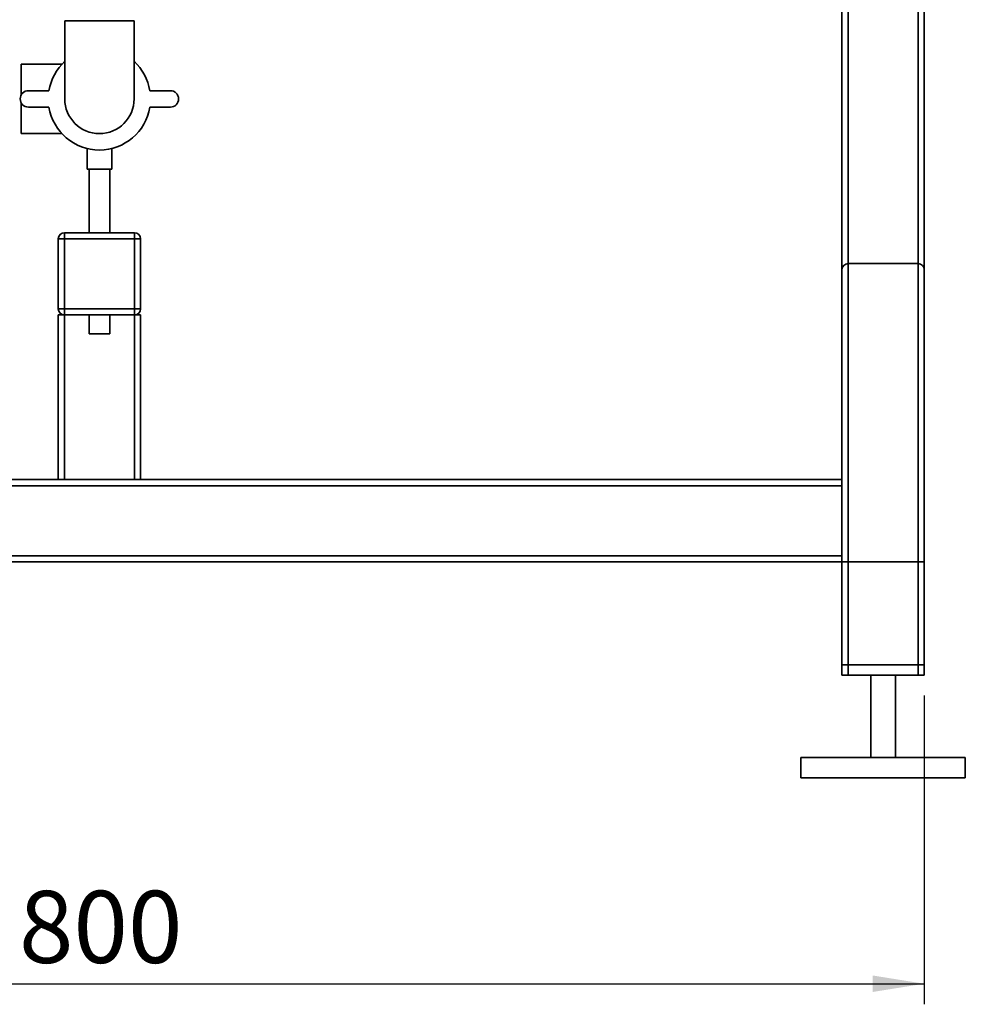
# Paper-space layout 'Blatt1' of a CAD drawing. Units: millimetres. Extents: x 0 to 5940, y 0 to 4200.
# Drawn here: x 1596 to 2056, y 1716 to 2194 of the extents above; entities that cross this region are included whole.
import ezdxf

# ---------------------------------------------------------------- set-up
doc = ezdxf.new("R2010")
doc.units = ezdxf.units.MM
doc.layers.add('1', color=7, linetype='Continuous')
doc.styles.add('SLDTEXTSTYLE0', font='TXT', dxfattribs={"width": 0.605})
doc.dimstyles.new('SLDDIMSTYLE1', dxfattribs={"dimtxt": 35, "dimasz": 25, "dimexe": 0, "dimexo": 0.0625, "dimgap": 8.75, "dimtad": 1, "dimdec": 1, "dimrnd": 1e-09, "dimzin": 12, "dimdsep": 46, "dimtxsty": 'SLDTEXTSTYLE0', "dimsah": 1, "dimcen": 0.09, "dimadec": 0, "dimazin": 3, "dimtfac": 1, "dimtdec": 1, "dimtofl": 0, "dimtmove": 0, "dimatfit": 3, "dimfxl": 1, "dimfrac": 2, "dimtolj": 1, "dimtzin": 12, "dimarcsym": 0})

# ---------------------------------------------------------------- blocks, each defined once
blk = doc.blocks.new('_D_1')
at = {"layer": '1', "ltscale": 10}
for p, q in [((1235.74, 1865.66), (1235.74, 1715.66)), ((2035.74, 1865.66), (2035.74, 1715.66)), ((1235.74, 1725.66), (2035.74, 1725.66))]:
    blk.add_line(p, q, dxfattribs=at)
for points in [[(1235.74, 1725.66), (1260.74, 1721.66), (1260.74, 1729.66)], [(2035.74, 1725.66), (2010.74, 1729.66), (2010.74, 1721.66)]]:
    blk.add_solid(points, dxfattribs=at)
at = {"layer": '1', "ltscale": 10, "insert": (1595.63, 1770.78), "char_height": 35, "attachment_point": 1, "style": 'SLDTEXTSTYLE0'}
blk.add_mtext('800', dxfattribs=at)

psp = doc.layouts.new('Blatt1')

# ---------------------------------------------------------------- linework, layer by layer
at = {"color": 7, "linetype": 'Continuous', "lineweight": 35, "ltscale": 10}
for p, q in [((2035.74, 2227.66), (2035.74, 2072.66)), ((1995.74, 2224.66), (1995.74, 2072.66)), ((1998.74, 2224.66), (1998.74, 2075.66)), ((2032.74, 2224.66), (2032.74, 2075.66)), ((1617.89, 2193.66), (1617.89, 2155.66)), ((1651.59, 2193.66), (1617.89, 2193.66)), ((1651.59, 2155.66), (1651.59, 2193.66)), ((1616.47, 2172.51), (1596.74, 2172.51)), ((1596.74, 2172.51), (1596.74, 2157.64)), ((1610.21, 2159.66), (1600.21, 2159.66)), ((1669.26, 2159.66), (1659.26, 2159.66)), ((1596.74, 2153.68), (1596.74, 2138.81)), ((1600.21, 2151.66), (1610.21, 2151.66)), ((1659.26, 2151.66), (1669.26, 2151.66)), ((1596.74, 2138.81), (1616.47, 2138.81)), ((1628.74, 2131.55), (1628.74, 2131.54)), ((1628.74, 2131.54), (1628.74, 2121.55)), ((1640.74, 2121.55), (1640.74, 2131.55)), ((1640.74, 2121.55), (1628.74, 2121.55)), ((1629.74, 2121.55), (1629.74, 2090.66)), ((1639.74, 2090.66), (1639.74, 2121.55)), ((1614.74, 2053.66), (1614.74, 2087.66)), ((1614.74, 2087.66), (1617.74, 2087.66)), ((1617.74, 2087.66), (1617.74, 2090.66)), ((1617.74, 2090.66), (1651.74, 2090.66)), ((1617.74, 2087.66), (1617.74, 2053.66)), ((1651.74, 2087.66), (1617.74, 2087.66)), ((1651.74, 2087.66), (1651.74, 2090.66)), ((1651.74, 2053.66), (1651.74, 2087.66)), ((1651.74, 2087.66), (1654.74, 2087.66)), ((1654.74, 2087.66), (1654.74, 2053.66)), ((1995.74, 1970.66), (1995.74, 2072.66)), ((1998.74, 1875.66), (1998.74, 2075.66)), ((1998.74, 2075.66), (2032.74, 2075.66)), ((2032.74, 1875.66), (2032.74, 2075.66)), ((2035.74, 1875.66), (2035.74, 2072.66)), ((1614.74, 2053.66), (1617.74, 2053.66)), ((1617.74, 2050.66), (1617.74, 2053.66)), ((1617.74, 2053.66), (1651.74, 2053.66)), ((1651.74, 2050.66), (1651.74, 2053.66)), ((1651.74, 2053.66), (1654.74, 2053.66)), ((1614.74, 1970.66), (1614.74, 2050.66)), ((1614.74, 2050.66), (1617.74, 2050.66)), ((1617.74, 1970.66), (1617.74, 2050.66)), ((1651.74, 2050.66), (1617.74, 2050.66)), ((1629.74, 2050.66), (1629.74, 2041.55)), ((1639.74, 2041.55), (1639.74, 2050.66)), ((1651.74, 1970.66), (1651.74, 2050.66)), ((1651.74, 2050.66), (1654.74, 2050.66)), ((1654.74, 1970.66), (1654.74, 2050.66)), ((1639.74, 2041.55), (1629.74, 2041.55)), ((1995.74, 1970.66), (1275.74, 1970.66)), ((1995.74, 1967.66), (1275.74, 1967.66)), ((1995.74, 1970.66), (1995.74, 1967.66)), ((1995.74, 1933.66), (1995.74, 1967.66)), ((1995.74, 1933.66), (1275.74, 1933.66)), ((1995.74, 1933.66), (1995.74, 1930.66)), ((1995.74, 1930.66), (1275.74, 1930.66)), ((1995.74, 1875.66), (1995.74, 1930.66)), ((1995.74, 1880.66), (1995.74, 1930.66)), ((1995.74, 1930.66), (1998.74, 1930.66)), ((1998.74, 1880.66), (1998.74, 1930.66)), ((1998.74, 1930.66), (2032.74, 1930.66)), ((2032.74, 1880.66), (2032.74, 1930.66)), ((2032.74, 1930.66), (2035.74, 1930.66)), ((2035.74, 1880.66), (2035.74, 1930.66)), ((1998.74, 1880.66), (1995.74, 1880.66)), ((2032.74, 1880.66), (1998.74, 1880.66)), ((2035.74, 1880.66), (2032.74, 1880.66)), ((1998.74, 1875.66), (1995.74, 1875.66)), ((2032.74, 1875.66), (1998.74, 1875.66)), ((2009.74, 1875.66), (2009.74, 1835.66)), ((2021.74, 1835.66), (2021.74, 1875.66)), ((2035.74, 1875.66), (2032.74, 1875.66)), ((1975.74, 1835.66), (1975.74, 1825.66)), ((2055.74, 1835.66), (1975.74, 1835.66)), ((2055.74, 1825.66), (2055.74, 1835.66)), ((2055.74, 1825.66), (1975.74, 1825.66))]:
    psp.add_line(p, q, dxfattribs=at)
at = {"color": 7, "linetype": 'Continuous', "lineweight": 35, "ltscale": 100}
for centre, radius, start, end in [((1634.74, 2155.66), 24.85, 132.6929, 170.737), ((1634.74, 2155.66), 24.85, 9.263, 47.3071), ((1600.21, 2155.66), 4, 90, 270), ((1669.26, 2155.66), 4, 270, 90), ((1634.74, 2155.66), 16.85, 180, 360), ((1634.74, 2155.66), 24.85, 189.263, 350.737), ((1617.74, 2087.66), 3, 90, 180), ((1651.74, 2087.66), 3, 0, 90), ((1998.74, 2072.66), 3, 90, 180), ((2032.74, 2072.66), 3, 0, 90), ((1617.74, 2053.66), 3, 180, 270), ((1651.74, 2053.66), 3, 270, 0)]:
    psp.add_arc(centre, radius, start, end, dxfattribs=at)

# ---------------------------------------------------------------- dimensions: what is measured, and where the dimension line sits
at = {"layer": '1', "ltscale": 10}
dim = psp.add_linear_dim(base=(2035.74, 1725.66), p1=(1235.74, 1875.66), p2=(2035.74, 1875.66), dimstyle='SLDDIMSTYLE1', dxfattribs=at)
dim.commit()
dim.dimension.update_dxf_attribs({"geometry": '_D_1', "text_midpoint": (1635.74, 1725.66), "dimtype": 160})

doc.saveas('drawing.dxf')
